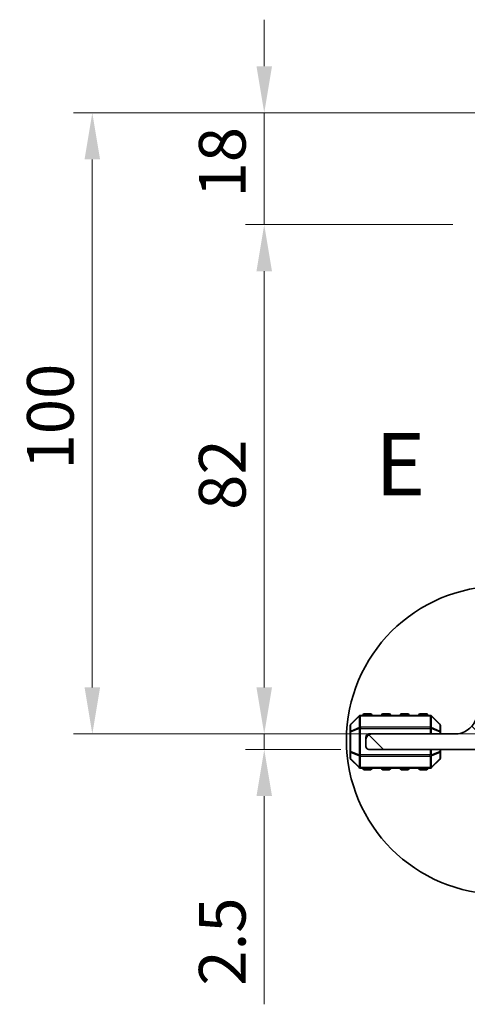
# Model space of a CAD drawing. Units: millimetres. Extents: x 0 to 7554, y 0 to 1124.
# Drawn here: x 1700 to 1772, y 225 to 383 of the extents above; entities that cross this region are included whole.
import ezdxf

# ---------------------------------------------------------------- set-up
doc = ezdxf.new("R2010")
doc.units = ezdxf.units.MM
for name, color, linetype, lineweight in [('Detail Boundary (JIS)', 7, 'Continuous', 35), ('Dimension (ISO)', 7, 'Continuous', 18), ('Hatch (ISO)', 1, 'Continuous', 18), ('Visible (ISO)', 7, 'Continuous', 35), ('Visible Narrow (ISO)', 7, 'Continuous', 25)]:
    doc.layers.add(name, color=color, linetype=linetype, lineweight=lineweight)
doc.styles.add('Note Text (JIS)', font='tahoma.ttf')
doc.styles.add('Note Text (TK)', font='txt')
doc.dimstyles.new('Default - Method 1b (TK)', dxfattribs={"dimscale": 3, "dimtxt": 2.5, "dimasz": 2.5, "dimexe": 1, "dimexo": 1.5, "dimgap": 1, "dimtad": 1, "dimtoh": 1, "dimrnd": 1e-08, "dimdsep": 46, "dimtxsty": 'Note Text (TK)', "dimcen": 0.09, "dimdle": 5, "dimclrd": 100, "dimclre": 100, "dimclrt": 7, "dimadec": 1, "dimazin": 1, "dimtfac": 1, "dimtmove": 0, "dimatfit": 3, "dimfxl": 1, "dimtolj": 1, "dimlwd": -1, "dimlwe": -1, "dimarcsym": 0})

# ---------------------------------------------------------------- blocks, each defined once
blk = doc.blocks.new('2dDetail0')
at = {"layer": 'Detail Boundary (JIS)'}
blk.add_circle((159.256, 74.825), 6.199, dxfattribs=at)
at = {"layer": 'Detail Boundary (JIS)', "insert": (154.215, 83.904), "char_height": 2.5, "attachment_point": 7, "style": 'Note Text (JIS)'}
blk.add_mtext('E', dxfattribs=at)
blk = doc.blocks.new('*D50')
at = {"layer": 'Defpoints', "color": 0}
for p in [(1739.01, 368.3), (1787.36, 368.3), (1773.83, 350.3)]:
    blk.add_point(p, dxfattribs=at)
at = {"layer": 'Dimension (ISO)', "color": 100}
for p, q in [((1739.01, 375.8), (1739.01, 383.3)), ((1782.86, 368.3), (1736.01, 368.3)), ((1739.01, 350.3), (1739.01, 368.3)), ((1769.33, 350.3), (1736.01, 350.3)), ((1739.01, 342.8), (1739.01, 335.3))]:
    blk.add_line(p, q, dxfattribs=at)
for points in [[(1737.76, 375.8), (1740.26, 375.8), (1739.01, 368.3)], [(1737.76, 342.8), (1740.26, 342.8), (1739.01, 350.3)]]:
    blk.add_solid(points, dxfattribs=at)
at = {"layer": 'Dimension (ISO)', "color": 7, "insert": (1732.26, 354.67), "char_height": 7.5, "attachment_point": 4, "rotation": 90, "style": 'Note Text (TK)'}
blk.add_mtext('\\A1;18', dxfattribs=at)
blk = doc.blocks.new('*D51')
at = {"layer": 'Defpoints', "color": 0}
for p in [(1739.01, 350.3), (1773.83, 350.3), (1778.85, 268.3)]:
    blk.add_point(p, dxfattribs=at)
at = {"layer": 'Dimension (ISO)', "color": 100}
for p, q in [((1769.33, 350.3), (1736.01, 350.3)), ((1739.01, 275.8), (1739.01, 342.8)), ((1774.35, 268.3), (1736.01, 268.3))]:
    blk.add_line(p, q, dxfattribs=at)
for points in [[(1737.76, 342.8), (1740.26, 342.8), (1739.01, 350.3)], [(1737.76, 275.8), (1740.26, 275.8), (1739.01, 268.3)]]:
    blk.add_solid(points, dxfattribs=at)
at = {"layer": 'Dimension (ISO)', "color": 7, "insert": (1732.26, 304.38), "char_height": 7.5, "attachment_point": 4, "rotation": 90, "style": 'Note Text (TK)'}
blk.add_mtext('\\A1;82', dxfattribs=at)
blk = doc.blocks.new('*D52')
at = {"layer": 'Defpoints', "color": 0}
for p in [(1739.01, 268.3), (1778.85, 268.3), (1755.85, 265.8)]:
    blk.add_point(p, dxfattribs=at)
at = {"layer": 'Dimension (ISO)', "color": 100}
for p, q in [((1739.01, 275.8), (1739.01, 283.3)), ((1774.35, 268.3), (1736.01, 268.3)), ((1739.01, 268.3), (1739.01, 265.8)), ((1751.35, 265.8), (1736.01, 265.8)), ((1739.01, 258.3), (1739.01, 224.78))]:
    blk.add_line(p, q, dxfattribs=at)
for points in [[(1737.76, 275.8), (1740.26, 275.8), (1739.01, 268.3)], [(1737.76, 258.3), (1740.26, 258.3), (1739.01, 265.8)]]:
    blk.add_solid(points, dxfattribs=at)
at = {"layer": 'Dimension (ISO)', "color": 7, "insert": (1732.26, 227.78), "char_height": 7.5, "attachment_point": 4, "rotation": 90, "style": 'Note Text (TK)'}
blk.add_mtext('\\A1;2.5', dxfattribs=at)
blk = doc.blocks.new('*D53')
at = {"layer": 'Defpoints', "color": 0}
for p in [(1711.36, 368.3), (1787.36, 368.3), (1778.85, 268.3)]:
    blk.add_point(p, dxfattribs=at)
at = {"layer": 'Dimension (ISO)', "color": 100}
for p, q in [((1782.86, 368.3), (1708.36, 368.3)), ((1711.36, 275.8), (1711.36, 360.8)), ((1774.35, 268.3), (1708.36, 268.3))]:
    blk.add_line(p, q, dxfattribs=at)
for points in [[(1710.11, 360.8), (1712.61, 360.8), (1711.36, 368.3)], [(1710.11, 275.8), (1712.61, 275.8), (1711.36, 268.3)]]:
    blk.add_solid(points, dxfattribs=at)
at = {"layer": 'Dimension (ISO)', "color": 7, "insert": (1704.61, 310.88), "char_height": 7.5, "attachment_point": 4, "rotation": 90, "style": 'Note Text (TK)'}
blk.add_mtext('\\A1;100', dxfattribs=at)

msp = doc.modelspace()

# ---------------------------------------------------------------- hatches: boundary and pattern name
at = {"layer": 'Hatch (ISO)'}
h = msp.add_hatch(dxfattribs=at)
h.set_pattern_fill('ANSI31', color=256, scale=101.6, angle=90.00021, style=0)
h.set_pattern_definition([(135.0002, (1140, -32), (-8.98022, -8.9803), [])])
edge = h.paths.add_edge_path()
edge.add_line((1784.2451, 268.0974), (1778.8451, 268.0974))
edge.add_ellipse((1778.8451, 274.2974), major_axis=(0, -6.2), ratio=1, start_angle=306.656902, end_angle=360, ccw=False)
edge.add_ellipse((1773.4701, 270.2973), major_axis=(0.4012, 0.2986), ratio=1, start_angle=0, end_angle=119.679939)
edge.add_ellipse((1769.6451, 271.9734), major_axis=(3.3669, -1.4754), ratio=1, start_angle=293.663158, end_angle=360, ccw=False)
edge.add_line((1769.6451, 268.2974), (1756.3451, 268.2974))
edge.add_ellipse((1756.3451, 267.2974), major_axis=(0, 1), ratio=1, start_angle=0, end_angle=90)
edge.add_line((1755.3451, 267.2974), (1755.3451, 266.2974))
edge.add_ellipse((1755.8451, 266.2974), major_axis=(-0.5, 0), ratio=1, start_angle=0, end_angle=90)
edge.add_line((1755.8451, 265.7974), (1786.4451, 265.7974))
edge.add_ellipse((1786.4451, 266.2974), major_axis=(0, -0.5), ratio=1, start_angle=0, end_angle=90)
edge.add_line((1786.9451, 266.2974), (1786.9451, 266.9974))
edge.add_ellipse((1787.2451, 266.9974), major_axis=(-0.3, 0), ratio=1, start_angle=270, end_angle=360, ccw=False)
edge.add_line((1787.2451, 267.2974), (1800.3451, 267.2974))
edge.add_ellipse((1800.3451, 268.2974), major_axis=(0, -1), ratio=1, start_angle=0, end_angle=90)
edge.add_line((1801.3451, 268.2974), (1801.3451, 268.9974))
edge.add_ellipse((1801.0451, 268.9974), major_axis=(0.3, 0), ratio=1, start_angle=0, end_angle=90)
edge.add_line((1801.0451, 269.2974), (1796.3451, 269.2974))
edge.add_line((1796.3451, 269.2974), (1792.3451, 269.2974))
edge.add_line((1792.3451, 269.2974), (1784.8451, 269.2974))
edge.add_ellipse((1784.8451, 268.9974), major_axis=(0, 0.3), ratio=1, start_angle=0, end_angle=90)
edge.add_line((1784.5451, 268.9974), (1784.5451, 268.3974))
edge.add_ellipse((1784.2451, 268.3974), major_axis=(0.3, 0), ratio=1, start_angle=270, end_angle=360, ccw=False)

# ---------------------------------------------------------------- linework, layer by layer
at = {"layer": 'Visible (ISO)'}
for p, q in [((1754.2572, 271.2095), (1752.933, 269.8852)), ((1765.7208, 271.2974), (1754.4693, 271.2974)), ((1756.0951, 271.5474), (1755.0951, 271.5474)), ((1759.0951, 271.5474), (1758.0951, 271.5474)), ((1762.0951, 271.5474), (1761.0951, 271.5474)), ((1765.0951, 271.5474), (1764.0951, 271.5474)), ((1767.2572, 269.8852), (1765.933, 271.2095)), ((1752.8451, 269.6731), (1752.8451, 268.6246)), ((1767.3451, 268.6246), (1767.3451, 269.6731)), ((1752.8451, 268.6246), (1752.8451, 265.4702)), ((1756.3451, 268.2974), (1755.8451, 268.2974)), ((1769.6451, 268.2974), (1756.3451, 268.2974)), ((1767.3451, 268.2974), (1767.3451, 268.6246)), ((1755.3451, 267.7974), (1755.3451, 267.2974)), ((1755.3451, 267.2974), (1755.3451, 266.2974)), ((1752.8451, 265.4702), (1752.8451, 264.4216)), ((1755.8451, 265.7974), (1786.4451, 265.7974)), ((1767.3451, 265.4702), (1767.3451, 265.7974)), ((1767.3451, 264.4216), (1767.3451, 265.4702)), ((1752.933, 264.2095), (1754.2572, 262.8852)), ((1765.933, 262.8852), (1767.2572, 264.2095)), ((1754.4693, 262.7974), (1765.7208, 262.7974)), ((1755.0951, 262.5474), (1756.0951, 262.5474)), ((1758.0951, 262.5474), (1759.0951, 262.5474)), ((1761.0951, 262.5474), (1762.0951, 262.5474)), ((1764.0951, 262.5474), (1765.0951, 262.5474))]:
    msp.add_line(p, q, dxfattribs=at)
for centre, radius, start, end in [((1754.4693, 270.9974), 0.3, 90, 135), ((1755.0951, 271.2974), 0.25, 90, 180), ((1756.0951, 271.2974), 0.25, 0, 90), ((1758.0951, 271.2974), 0.25, 90, 180), ((1759.0951, 271.2974), 0.25, 0, 90), ((1761.0951, 271.2974), 0.25, 90, 180), ((1762.0951, 271.2974), 0.25, 0, 90), ((1764.0951, 271.2974), 0.25, 90, 180), ((1765.0951, 271.2974), 0.25, 0, 90), ((1765.7208, 270.9974), 0.3, 45, 90), ((1753.1451, 269.6731), 0.3, 135, 180), ((1767.0451, 269.6731), 0.3, 0, 45), ((1769.6451, 271.9734), 3.676, 270, 336.336842), ((1756.3451, 267.2974), 1, 90, 180), ((1755.8451, 267.7974), 0.5, 90, 180), ((1755.8451, 266.2974), 0.5, 180, 270), ((1753.1451, 264.4216), 0.3, 180, 225), ((1767.0451, 264.4216), 0.3, 315, 0), ((1754.4693, 263.0974), 0.3, 225, 270), ((1755.0951, 262.7974), 0.25, 180, 270), ((1756.0951, 262.7974), 0.25, 270, 0), ((1758.0951, 262.7974), 0.25, 180, 270), ((1759.0951, 262.7974), 0.25, 270, 0), ((1761.0951, 262.7974), 0.25, 180, 270), ((1762.0951, 262.7974), 0.25, 270, 0), ((1764.0951, 262.7974), 0.25, 180, 270), ((1765.0951, 262.7974), 0.25, 270, 0), ((1765.7208, 263.0974), 0.3, 270, 315)]:
    msp.add_arc(centre, radius, start, end, dxfattribs=at)
at = {"layer": 'Visible Narrow (ISO)'}
for p, q in [((1752.933, 269.8231), (1754.2572, 271.1474)), ((1754.2572, 271.1474), (1754.2572, 269.3231)), ((1754.4693, 271.2095), (1754.4693, 271.2974)), ((1754.4693, 271.2095), (1765.7208, 271.2095)), ((1754.4693, 269.3852), (1754.4693, 271.2095)), ((1755.0951, 271.5474), (1755.0951, 271.2974)), ((1756.0951, 271.2974), (1756.0951, 271.5474)), ((1758.0951, 271.5474), (1758.0951, 271.2974)), ((1759.0951, 271.2974), (1759.0951, 271.5474)), ((1761.0951, 271.5474), (1761.0951, 271.2974)), ((1762.0951, 271.2974), (1762.0951, 271.5474)), ((1764.0951, 271.5474), (1764.0951, 271.2974)), ((1765.0951, 271.2974), (1765.0951, 271.5474)), ((1765.7208, 271.2095), (1765.7208, 271.2974)), ((1765.7208, 271.2095), (1765.7208, 269.3852)), ((1765.933, 269.3231), (1765.933, 271.1474)), ((1765.933, 271.1474), (1767.2572, 269.8231)), ((1752.933, 268.7746), (1752.933, 269.8231)), ((1767.2572, 269.8231), (1767.2572, 268.7746)), ((1752.933, 268.6246), (1752.8451, 268.6246)), ((1754.2572, 269.3231), (1752.933, 268.7746)), ((1752.933, 268.6246), (1754.2572, 269.1731)), ((1752.933, 265.4702), (1752.933, 268.6246)), ((1754.2572, 269.1731), (1754.4693, 269.1731)), ((1754.2572, 269.1731), (1754.2572, 264.9216)), ((1754.4693, 269.3852), (1754.4693, 269.1731)), ((1765.7208, 269.3852), (1754.4693, 269.3852)), ((1754.4693, 264.9216), (1754.4693, 269.1731)), ((1754.4693, 269.1731), (1765.7208, 269.1731)), ((1765.7208, 269.3852), (1765.7208, 269.1731)), ((1765.933, 269.1731), (1765.7208, 269.1731)), ((1765.7208, 269.1731), (1765.7208, 268.2974)), ((1767.2572, 268.7746), (1765.933, 269.3231)), ((1765.933, 268.2974), (1765.933, 269.1731)), ((1765.933, 269.1731), (1767.2572, 268.6246)), ((1767.3451, 268.6246), (1767.2572, 268.6246)), ((1767.2572, 268.6246), (1767.2572, 268.2974)), ((1752.8451, 265.4702), (1752.933, 265.4702)), ((1754.2572, 264.9216), (1752.933, 265.4702)), ((1752.933, 265.3202), (1754.2572, 264.7716)), ((1752.933, 264.2716), (1752.933, 265.3202)), ((1754.2572, 264.9216), (1754.4693, 264.9216)), ((1754.2572, 264.7716), (1754.2572, 262.9474)), ((1754.4693, 264.7095), (1754.4693, 264.9216)), ((1765.7208, 264.9216), (1754.4693, 264.9216)), ((1765.7208, 265.7974), (1765.7208, 264.9216)), ((1765.933, 264.9216), (1765.7208, 264.9216)), ((1765.7208, 264.7095), (1765.7208, 264.9216)), ((1765.933, 264.9216), (1765.933, 265.7974)), ((1767.2572, 265.4702), (1765.933, 264.9216)), ((1765.933, 264.7716), (1767.2572, 265.3202)), ((1765.933, 262.9474), (1765.933, 264.7716)), ((1767.2572, 265.7974), (1767.2572, 265.4702)), ((1767.2572, 265.4702), (1767.3451, 265.4702)), ((1767.2572, 265.3202), (1767.2572, 264.2716)), ((1754.2572, 262.9474), (1752.933, 264.2716)), ((1754.4693, 264.7095), (1765.7208, 264.7095)), ((1754.4693, 262.8852), (1754.4693, 264.7095)), ((1765.7208, 264.7095), (1765.7208, 262.8852)), ((1767.2572, 264.2716), (1765.933, 262.9474)), ((1754.4693, 262.8852), (1754.4693, 262.7974)), ((1765.7208, 262.8852), (1754.4693, 262.8852)), ((1755.0951, 262.7974), (1755.0951, 262.5474)), ((1756.0951, 262.5474), (1756.0951, 262.7974)), ((1758.0951, 262.7974), (1758.0951, 262.5474)), ((1759.0951, 262.5474), (1759.0951, 262.7974)), ((1761.0951, 262.7974), (1761.0951, 262.5474)), ((1762.0951, 262.5474), (1762.0951, 262.7974)), ((1764.0951, 262.7974), (1764.0951, 262.5474)), ((1765.0951, 262.5474), (1765.0951, 262.7974)), ((1765.7208, 262.8852), (1765.7208, 262.7974))]:
    msp.add_line(p, q, dxfattribs=at)
for centre, major_axis, ratio, start_param, end_param in [((1754.4693, 270.9974), (-0.2121, 0.2121), 0.28108464, 0, 0.54802841), ((1754.4693, 270.9974), (0.3, 0), 0.70710678, 1.57079633, 2.35619449), ((1765.7208, 270.9974), (-0.3, 0), 0.70710678, 3.92699082, 4.71238898), ((1765.7208, 270.9974), (0.2121, 0.2121), 0.28108464, 5.7351569, 6.28318531), ((1753.1451, 269.6731), (-0.3, 0), 0.70710678, 5.49778714, 6.28318531), ((1753.1451, 269.6731), (-0.2121, 0.2121), 0.28108464, 0, 0.54802841), ((1767.0451, 269.6731), (0.2121, 0.2121), 0.28108464, 5.7351569, 6.28318531), ((1767.0451, 269.6731), (0.3, 0), 0.70710678, 0, 0.78539816), ((1753.1451, 268.6246), (-0.3, 0), 0.70710678, 5.49778714, 6.28318531), ((1753.1451, 268.6246), (-0.1148, 0.2772), 0.67859834, 0.74875372, 1.29678212), ((1754.4693, 269.1731), (0.1148, -0.2772), 0.67859834, 3.89034637, 4.43837478), ((1754.4693, 269.1731), (0.3, 0), 0.70710678, 1.57079633, 2.35619449), ((1765.7208, 269.1731), (-0.3, 0), 0.70710678, 3.92699082, 4.71238898), ((1765.7208, 269.1731), (-0.1148, -0.2772), 0.67859834, 1.84481053, 2.39283894), ((1767.0451, 268.6246), (-0.1148, -0.2772), 0.67859834, 1.84481053, 2.39283894), ((1767.0451, 268.6246), (0.3, 0), 0.70710678, 0, 0.78539816), ((1753.1451, 265.4702), (-0.3, 0), 0.70710678, 0, 0.78539816), ((1753.1451, 265.4702), (0.1148, 0.2772), 0.67859834, 1.84481053, 2.39283894), ((1754.4693, 264.9216), (0.1148, 0.2772), 0.67859834, 1.84481053, 2.39283894), ((1754.4693, 264.9216), (0.3, 0), 0.70710678, 3.92699082, 4.71238898), ((1765.7208, 264.9216), (-0.3, 0), 0.70710678, 1.57079633, 2.35619449), ((1765.7208, 264.9216), (-0.1148, 0.2772), 0.67859834, 3.89034637, 4.43837478), ((1767.0451, 265.4702), (0.1148, -0.2772), 0.67859834, 0.74875372, 1.29678212), ((1767.0451, 265.4702), (0.3, 0), 0.70710678, 5.49778714, 6.28318531), ((1753.1451, 264.4216), (-0.3, 0), 0.70710678, 0, 0.78539816), ((1753.1451, 264.4216), (-0.2121, -0.2121), 0.28108464, 5.7351569, 6.28318531), ((1767.0451, 264.4216), (0.3, 0), 0.70710678, 5.49778714, 6.28318531), ((1767.0451, 264.4216), (0.2121, -0.2121), 0.28108464, 0, 0.54802841), ((1754.4693, 263.0974), (-0.2121, -0.2121), 0.28108464, 5.7351569, 6.28318531), ((1754.4693, 263.0974), (0.3, 0), 0.70710678, 3.92699082, 4.71238898), ((1765.7208, 263.0974), (-0.3, 0), 0.70710678, 1.57079633, 2.35619449), ((1765.7208, 263.0974), (0.2121, -0.2121), 0.28108464, 0, 0.54802841)]:
    msp.add_ellipse(centre, major_axis=major_axis, ratio=ratio, start_param=start_param, end_param=end_param, dxfattribs=at)

# ---------------------------------------------------------------- block references
at = {"layer": 'Detail Boundary (JIS)', "xscale": 4, "yscale": 4, "zscale": 4}
msp.add_blockref('2dDetail0', (1140, -32), dxfattribs=at)

# ---------------------------------------------------------------- dimensions: what is measured, and where the dimension line sits
at = {"layer": 'Dimension (ISO)', "color": 100}
for base, p1, p2, angle, override, picture, middle in [((1739.008, 368.2962), (1773.8254, 350.2974), (1787.3554, 368.2962), 90, {"dimtoh": 0, "dimdec": 2, "dimtp": 0, "dimtm": 0, "dimtdec": 2, "dimtofl": 1, "dimatfit": 1}, '*D50', (1739.008, 359.2968)), ((1711.3554, 368.2962), (1778.8451, 268.2974), (1787.3554, 368.2962), 270, {"dimtoh": 0, "dimdec": 2, "dimtp": 0, "dimtm": 0, "dimtdec": 2, "dimtofl": 0, "dimatfit": 1}, '*D53', (1711.3554, 318.2968)), ((1739.008, 350.2974), (1778.8451, 268.2974), (1773.8254, 350.2974), 270, {"dimtoh": 0, "dimdec": 2, "dimtp": 0, "dimtm": 0, "dimtdec": 2, "dimtofl": 0, "dimatfit": 1}, '*D51', (1739.008, 309.2974)), ((1739.008, 268.2974), (1755.8451, 265.7974), (1778.8451, 268.2974), 270, {"dimtoh": 0, "dimdec": 2, "dimtp": 0, "dimtm": 0, "dimtdec": 2, "dimtofl": 1, "dimatfit": 1}, '*D52', (1739.008, 233.786))]:
    dim = msp.add_linear_dim(base=base, p1=p1, p2=p2, angle=angle, dimstyle='Default - Method 1b (TK)', override=override, dxfattribs=at)
    dim.commit()
    dim.dimension.update_dxf_attribs({"geometry": picture, "text_midpoint": middle, "dimtype": 160})

doc.saveas('drawing.dxf')
